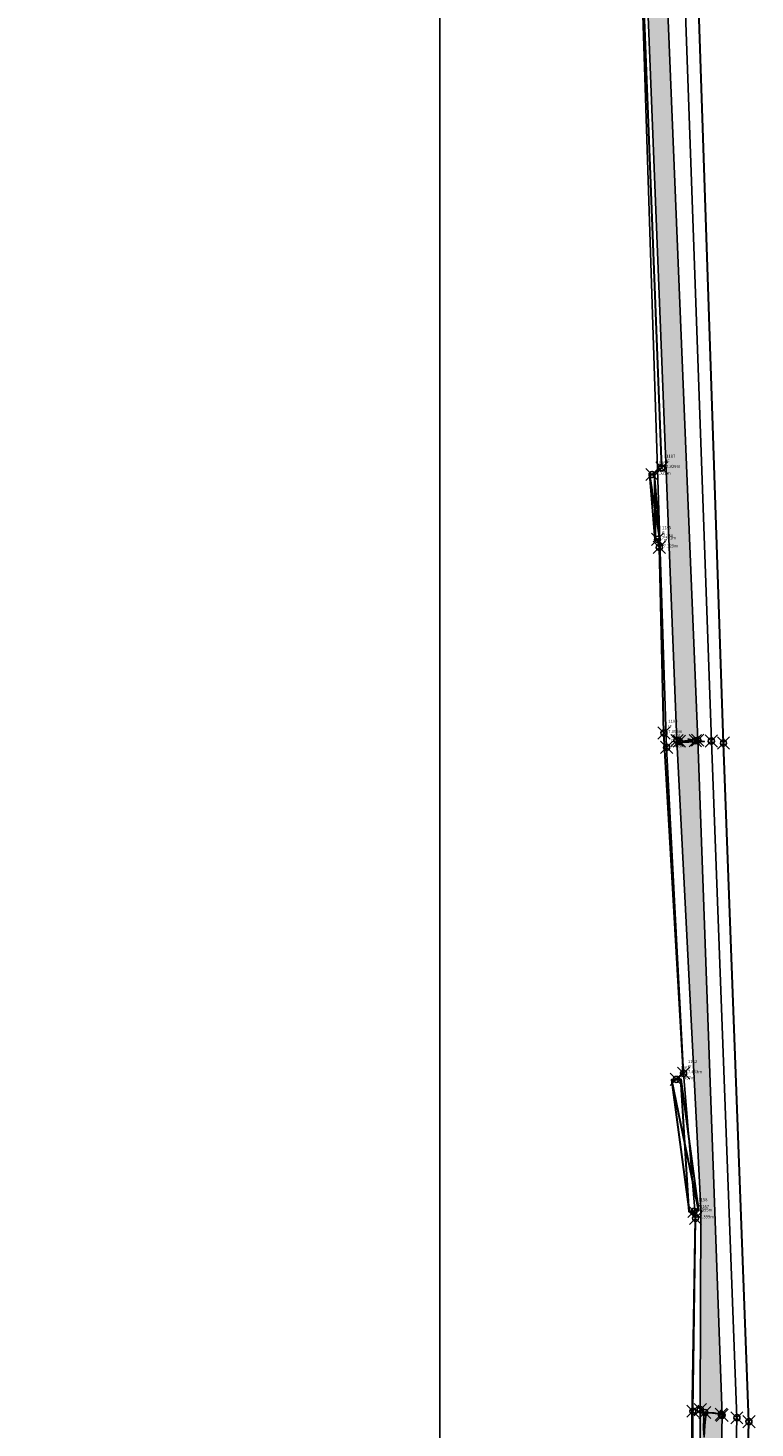
# Model space of a CAD drawing. Extents: x 322135 to 322747, y 2637299 to 2638070.
# Drawn here: x 322339 to 322351, y 2637707 to 2637730 of the extents above; entities that cross this region are included whole.
import ezdxf

# ---------------------------------------------------------------- set-up
doc = ezdxf.new("R2010")
doc.units = 0
doc.header["$PDMODE"] = 35
doc.header["$PDSIZE"] = 0.1
for name, color, linetype in [('00.ALL_POINTS', 7, 'Continuous'), ('00.GRID', 254, 'Continuous'), ('C-LABELS', 7, 'Continuous')]:
    doc.layers.add(name, color=color, linetype=linetype)
for name, color, linetype, lineweight in [('00.DRAIN', 5, 'Continuous', 25), ('00.DRAIN HATCH', 5, 'Continuous', 25), ('00.GATE', 1, 'Continuous', 30), ('00.IRRON FANCHING', 15, 'FENCELINE2', 30), ('00.ROAD', 22, 'Continuous', 30), ('C-MARKERS', 7, 'Continuous', 0), ('C-SURFACES_Minor Contour', 40, 'Continuous', 0)]:
    doc.layers.add(name, color=color, linetype=linetype, lineweight=lineweight)
doc.styles.add('Civil 3D Standard Text', font='romans.shx', dxfattribs={"width": 0.8, "height": 2.5})
doc.linetypes.add('FENCELINE2', pattern='A,6.35,-2.54,[132,ltypeshp.shx,S=2.54,R=0,X=-2.54,Y=0],-2.54,25.4', length=36.83)

# ---------------------------------------------------------------- blocks, each defined once
blk = doc.blocks.new('*U359', base_point=(322351.056, 2637707.416, 7.388))
at = {"layer": '00.ALL_POINTS', "color": 0, "linetype": 'ByBlock', "lineweight": -2}
blk.add_point((322351.056, 2637707.416, 7.388), dxfattribs=at)
blk = doc.blocks.new('*U362', base_point=(322350.859, 2637707.478, 7.434))
at = {"layer": '00.ALL_POINTS', "color": 0, "linetype": 'ByBlock', "lineweight": -2}
blk.add_point((322350.859, 2637707.478, 7.434), dxfattribs=at)
blk = doc.blocks.new('*U363', base_point=(322350.618, 2637707.52, 7.433))
at = {"layer": '00.ALL_POINTS', "color": 0, "linetype": 'ByBlock', "lineweight": -2}
blk.add_point((322350.618, 2637707.52, 7.433), dxfattribs=at)
blk = doc.blocks.new('*U366', base_point=(322350.26, 2637707.61, 7.442))
at = {"layer": '00.ALL_POINTS', "color": 0, "linetype": 'ByBlock', "lineweight": -2}
blk.add_point((322350.26, 2637707.61, 7.442), dxfattribs=at)
blk = doc.blocks.new('*U367', base_point=(322350.139, 2637707.586, 7.446))
at = {"layer": '00.ALL_POINTS', "color": 0, "linetype": 'ByBlock', "lineweight": -2}
blk.add_point((322350.139, 2637707.586, 7.446), dxfattribs=at)
blk = doc.blocks.new('*U370', base_point=(322350.335, 2637707.564, 6.968))
at = {"layer": '00.ALL_POINTS', "color": 0, "linetype": 'ByBlock', "lineweight": -2}
blk.add_point((322350.335, 2637707.564, 6.968), dxfattribs=at)
blk = doc.blocks.new('*U371', base_point=(322350.602, 2637707.536, 6.992))
at = {"layer": '00.ALL_POINTS', "color": 0, "linetype": 'ByBlock', "lineweight": -2}
blk.add_point((322350.602, 2637707.536, 6.992), dxfattribs=at)
blk = doc.blocks.new('*U372', base_point=(322350.182, 2637710.742, 7.399))
at = {"layer": '00.ALL_POINTS', "color": 0, "linetype": 'ByBlock', "lineweight": -2}
blk.add_point((322350.182, 2637710.742, 7.399), dxfattribs=at)
at = {"layer": 'C-LABELS', "linetype": 'ByBlock', "insert": (322350.2527106781, 2637710.742), "char_height": 0.05, "attachment_point": 7, "style": 'Civil 3D Standard Text'}
blk.add_mtext('{\\C256;1157\\PIF\\P7.399m}', dxfattribs=at)
blk = doc.blocks.new('*U373', base_point=(322350.156, 2637710.855, 7.395))
at = {"layer": 'C-MARKERS', "linetype": 'Continuous', "lineweight": -3}
blk.add_point((322350.156, 2637710.855, 7.395), dxfattribs=at)
at = {"layer": 'C-LABELS', "linetype": 'ByBlock', "insert": (322350.2267106781, 2637710.855), "char_height": 0.05, "attachment_point": 7, "style": 'Civil 3D Standard Text'}
blk.add_mtext('{\\C256;1158\\PG\\P7.395m}', dxfattribs=at)
blk = doc.blocks.new('*U376', base_point=(322349.866, 2637713.014, 7.457))
at = {"layer": 'C-MARKERS', "linetype": 'Continuous', "lineweight": -3}
blk.add_point((322349.866, 2637713.014, 7.457), dxfattribs=at)
at = {"layer": 'C-LABELS', "linetype": 'ByBlock', "insert": (322349.9367106781, 2637713.014), "char_height": 0.05, "attachment_point": 7, "style": 'Civil 3D Standard Text'}
blk.add_mtext('{\\C256;1161\\PG\\P7.457m}', dxfattribs=at)
blk = doc.blocks.new('*U377', base_point=(322349.987, 2637713.116, 7.463))
at = {"layer": '00.ALL_POINTS', "color": 0, "linetype": 'ByBlock', "lineweight": -2}
blk.add_point((322349.987, 2637713.116, 7.463), dxfattribs=at)
at = {"layer": 'C-LABELS', "linetype": 'ByBlock', "insert": (322350.0577106781, 2637713.116), "char_height": 0.05, "attachment_point": 7, "style": 'Civil 3D Standard Text'}
blk.add_mtext('{\\C256;1162\\PIF\\P7.463m}', dxfattribs=at)
blk = doc.blocks.new('*U381', base_point=(322350.64, 2637718.517, 7.249))
at = {"layer": '00.ALL_POINTS', "color": 0, "linetype": 'ByBlock', "lineweight": -2}
blk.add_point((322350.64, 2637718.517, 7.249), dxfattribs=at)
blk = doc.blocks.new('*U383', base_point=(322350.442, 2637718.551, 7.296))
at = {"layer": '00.ALL_POINTS', "color": 0, "linetype": 'ByBlock', "lineweight": -2}
blk.add_point((322350.442, 2637718.551, 7.296), dxfattribs=at)
blk = doc.blocks.new('*U385', base_point=(322350.218, 2637718.564, 7.305))
at = {"layer": '00.ALL_POINTS', "color": 0, "linetype": 'ByBlock', "lineweight": -2}
blk.add_point((322350.218, 2637718.564, 7.305), dxfattribs=at)
blk = doc.blocks.new('*U388', base_point=(322349.878, 2637718.56, 7.417))
at = {"layer": '00.ALL_POINTS', "color": 0, "linetype": 'ByBlock', "lineweight": -2}
blk.add_point((322349.878, 2637718.56, 7.417), dxfattribs=at)
blk = doc.blocks.new('*U389', base_point=(322349.709, 2637718.447, 7.409))
at = {"layer": '00.ALL_POINTS', "color": 0, "linetype": 'ByBlock', "lineweight": -2}
blk.add_point((322349.709, 2637718.447, 7.409), dxfattribs=at)
at = {"layer": 'C-LABELS', "linetype": 'ByBlock', "insert": (322349.7797106781, 2637718.447), "char_height": 0.05, "attachment_point": 7, "style": 'Civil 3D Standard Text'}
blk.add_mtext('{\\C256;1174\\PDR.IF\\P7.409m}', dxfattribs=at)
blk = doc.blocks.new('*U392', base_point=(322349.917, 2637718.548, 6.864))
at = {"layer": '00.ALL_POINTS', "color": 0, "linetype": 'ByBlock', "lineweight": -2}
blk.add_point((322349.917, 2637718.548, 6.864), dxfattribs=at)
blk = doc.blocks.new('*U393', base_point=(322350.178, 2637718.555, 6.88))
at = {"layer": '00.ALL_POINTS', "color": 0, "linetype": 'ByBlock', "lineweight": -2}
blk.add_point((322350.178, 2637718.555, 6.88), dxfattribs=at)
blk = doc.blocks.new('*U395', base_point=(322349.665, 2637718.682, 7.396))
at = {"layer": '00.ALL_POINTS', "color": 0, "linetype": 'ByBlock', "lineweight": -2}
blk.add_point((322349.665, 2637718.682, 7.396), dxfattribs=at)
at = {"layer": 'C-LABELS', "linetype": 'ByBlock', "insert": (322349.7357106781, 2637718.682), "char_height": 0.05, "attachment_point": 7, "style": 'Civil 3D Standard Text'}
blk.add_mtext('{\\C256;1180\\PIF\\P7.396m}', dxfattribs=at)
blk = doc.blocks.new('*U399', base_point=(322349.59, 2637721.718, 7.329))
at = {"layer": '00.ALL_POINTS', "color": 0, "linetype": 'ByBlock', "lineweight": -2}
blk.add_point((322349.59, 2637721.718, 7.329), dxfattribs=at)
at = {"layer": 'C-LABELS', "linetype": 'ByBlock', "insert": (322349.6607106781, 2637721.718), "char_height": 0.05, "attachment_point": 7, "style": 'Civil 3D Standard Text'}
blk.add_mtext('{\\C256;1184\\PIF\\P7.329m}', dxfattribs=at)
blk = doc.blocks.new('*U400', base_point=(322349.56, 2637721.85, 7.351))
at = {"layer": 'C-MARKERS', "linetype": 'Continuous', "lineweight": -3}
blk.add_point((322349.56, 2637721.85, 7.351), dxfattribs=at)
at = {"layer": 'C-LABELS', "linetype": 'ByBlock', "insert": (322349.6307106781, 2637721.85), "char_height": 0.05, "attachment_point": 7, "style": 'Civil 3D Standard Text'}
blk.add_mtext('{\\C256;1185\\PG\\P7.351m}', dxfattribs=at)
blk = doc.blocks.new('*U401', base_point=(322349.471, 2637722.911, 7.329))
at = {"layer": 'C-MARKERS', "linetype": 'Continuous', "lineweight": -3}
blk.add_point((322349.471, 2637722.911, 7.329), dxfattribs=at)
at = {"layer": 'C-LABELS', "linetype": 'ByBlock', "insert": (322349.5417106781, 2637722.911), "char_height": 0.05, "attachment_point": 7, "style": 'Civil 3D Standard Text'}
blk.add_mtext('{\\C256;1186\\PG\\P7.329m}', dxfattribs=at)
blk = doc.blocks.new('*U402', base_point=(322349.63, 2637723.019, 7.329))
at = {"layer": '00.ALL_POINTS', "color": 0, "linetype": 'ByBlock', "lineweight": -2}
blk.add_point((322349.63, 2637723.019, 7.329), dxfattribs=at)
at = {"layer": 'C-LABELS', "linetype": 'ByBlock', "insert": (322349.7007106781, 2637723.019), "char_height": 0.05, "attachment_point": 7, "style": 'Civil 3D Standard Text'}
blk.add_mtext('{\\C256;1187\\PIF\\P7.329m}', dxfattribs=at)

msp = doc.modelspace()

# ---------------------------------------------------------------- hatches: boundary and pattern name
at = {"layer": '00.DRAIN HATCH'}
h = msp.add_hatch(dxfattribs=at)
h.set_pattern_fill('DASH', color=256, scale=0.027)
h.set_pattern_definition([(0, (224.1270277267322, 119.1660041995347), (0.08572499999999998, 0.08572499999999998), [0.08572499999999998, -0.08572499999999998])])
h.paths.add_polyline_path([(322348.424, 2637763.521), (322348.052, 2637765.505), (322347.696, 2637765.512), (322348.001, 2637763.536), (322348.5717596831, 2637751.88715698), (322348.9735130082, 2637751.898842343)])
h.paths.add_polyline_path([(322349.071, 2637749.837), (322348.9735130082, 2637751.898842343), (322348.5717596831, 2637751.88715698), (322348.663, 2637750.025), (322349.1195074024, 2637737.846658598), (322349.457673981, 2637737.956852493)])
h.paths.add_polyline_path([(322349.589, 2637733.922), (322349.457673981, 2637737.956852493), (322349.1195074024, 2637737.846658598), (322349.264, 2637733.992), (322349.6523337137, 2637724.231795001), (322349.9883802806, 2637724.170517727)])
h.paths.add_polyline_path([(322350.218, 2637718.564), (322349.9883802806, 2637724.170517727), (322349.6523337137, 2637724.231795001), (322349.878, 2637718.56), (322350.2141253603, 2637711.975653357), (322350.45632485, 2637711.983850892)])
h.paths.add_polyline_path([(322350.618, 2637707.52), (322350.45632485, 2637711.983850892), (322350.2141253603, 2637711.975653357), (322350.2685128499, 2637710.910258933), (322350.26, 2637707.61), (322350.2696093044, 2637701.128274487), (322350.4903972059, 2637701.035675241)])
h.paths.add_polyline_path([(322350.4903972059, 2637701.035675241), (322350.2696093044, 2637701.128274487), (322350.2701996116, 2637700.730096953), (322349.977, 2637693.971), (322350.351, 2637693.952)])

# ---------------------------------------------------------------- linework, layer by layer
at = {"layer": '00.DRAIN'}
for points, elevation in [([(322347.6363698378, 2637765.500367714), (322347.781, 2637764.624), (322347.87, 2637763.487), (322348.3523515796, 2637754.770856477), (322348.432, 2637754.139), (322348.6, 2637750.044), (322349.196, 2637734.309), (322349.709, 2637718.447), (322349.987, 2637713.116), (322350.182, 2637710.742), (322350.139, 2637707.586), (322350.14, 2637700.994), (322349.777, 2637693.993), (322349.977, 2637693.971), (322350.2701996116, 2637700.730096953), (322350.26, 2637707.61), (322350.2685128499, 2637710.910258933), (322349.878, 2637718.56), (322349.264, 2637733.992), (322348.663, 2637750.025), (322348.001, 2637763.536), (322347.696, 2637765.512), (322347.6363698378, 2637765.500367714)], 6.972), ([(322348.052, 2637765.505), (322348.424, 2637763.521), (322349.071, 2637749.837), (322349.589, 2637733.922), (322350.218, 2637718.564), (322350.618, 2637707.52), (322350.351, 2637693.952), (322350.552, 2637693.942), (322350.859, 2637707.478), (322350.442, 2637718.551), (322349.892, 2637733.97), (322349.293, 2637749.858), (322348.619, 2637763.521), (322348.316, 2637765.5), (322348.052, 2637765.505)], 7)]:
    msp.add_lwpolyline(points, dxfattribs=dict(at, elevation=elevation))
at = {"layer": '00.GATE', "extrusion": (-0.05908165974422771, 0.01574040654960135, 0.9981290483116503)}
for points, elevation in [([(-2631801.917212832, -366877.4037175587), (-2631801.939333464, -366877.3308778286), (-2631802.919539601, -366877.7635328587), (-2631802.941660229, -366877.6906931303), (-2631801.917212832, -366877.4037175587)], 22481.20450777928), ([(-2631801.91721283, -366877.4037175589), (-2631802.9195396, -366877.7635328589)], 22481.20450777929), ([(-2631801.939333462, -366877.3308778277), (-2631802.94166023, -366877.690693128)], 22481.20450777956)]:
    msp.add_lwpolyline(points, dxfattribs=dict(at, elevation=elevation))
at = {"layer": '00.GATE', "extrusion": (0.003083788430995069, -0.02829114840544492, 0.9995949685601735)}
for points, elevation in [([(606274.564818599, 2586203.850525173), (606274.409089013, 2586203.854399838), (606274.6191616508, 2586201.671931166), (606274.4634320663, 2586201.675805839), (606274.564818599, 2586203.850525173)], -73622.41756286337), ([(606274.4090890109, 2586203.854399841), (606274.4634320593, 2586201.675805836)], -73622.41756286287), ([(606274.5648185969, 2586203.850525177), (606274.6191616522, 2586201.67193117)], -73622.41756286337)]:
    msp.add_lwpolyline(points, dxfattribs=dict(at, elevation=elevation))
at = {"layer": '00.GRID'}
msp.add_lwpolyline([(322346, 2638050), (322346, 2637700), (322346, 2637386.039204464)], dxfattribs=at)
at = {"layer": '00.IRRON FANCHING', "ltscale": 0.01, "flags": 128}
for points, elevation in [([(322349.471, 2637722.911), (322349.63, 2637723.019), (322349.196, 2637734.309), (322349.185, 2637734.446)], 7.329), ([(322349.866, 2637713.014), (322349.987, 2637713.116), (322349.665, 2637718.682), (322349.59, 2637721.718), (322349.56, 2637721.85)], 7.457), ([(322350.088, 2637700.864), (322350.14, 2637700.994), (322350.1268248686, 2637707.437493006), (322350.182, 2637710.742), (322350.156, 2637710.855)], 7.487)]:
    msp.add_lwpolyline(points, dxfattribs=dict(at, elevation=elevation))
at = {"layer": '00.ROAD'}
msp.add_lwpolyline([(322298.873, 2637784.205), (322304.069, 2637766.496), (322308.327, 2637751.344, -0.05839921030577254), (322310.63, 2637739.009), (322310.769, 2637725.189), (322310.695, 2637716.694), (322309.728, 2637698.223), (322309.818, 2637692.603), (322311.155, 2637691.911), (322313.227, 2637690.798), (322314.64, 2637690.523), (322319.274, 2637690.578), (322327.521, 2637691.054), (322337.966, 2637691.993), (322342.329, 2637692.134), (322349.643, 2637693.159, 0.1188602410833862), (322350.295, 2637693.441, 0.2104155166127931), (322350.688, 2637693.886), (322350.773, 2637695.054), (322351.056, 2637707.416), (322350.64, 2637718.517), (322350.119, 2637734.103), (322349.555, 2637749.857), (322348.775, 2637763.254)], format="xyb", dxfattribs=at)
at = {"layer": 'C-SURFACES_Minor Contour', "color": 40, "linetype": 'Continuous', "lineweight": -3, "elevation": 7}
for points in [[(322350.0586976744, 2637718.584534884), (322350.0639521573, 2637718.581138059), (322350.0925677748, 2637718.56636728), (322350.1109608939, 2637718.556117319), (322350.0098680267, 2637718.553194021), (322349.90740868, 2637718.550951175), (322349.8650954128, 2637718.522796331), (322349.9535576368, 2637718.525586613), (322350.071610586, 2637718.530500945), (322350.2148109681, 2637718.536222141), (322350.3282439025, 2637718.542642277), (322350.2541538462, 2637718.553846154), (322350.1892941177, 2637718.557541177), (322350.1227481306, 2637718.571811119), (322350.0586976744, 2637718.584534884)], [(322350.3218786611, 2637707.565472803), (322350.3214255158, 2637707.554184814), (322350.3187692856, 2637707.478435295), (322350.3149773373, 2637707.30430883), (322350.3230688337, 2637707.162011472), (322350.333769529, 2637707.351516049), (322350.3544752689, 2637707.560972043), (322350.4894228465, 2637707.557429685), (322350.6022902494, 2637707.53570975), (322350.5937444718, 2637707.599017199), (322350.59592, 2637707.537315555), (322350.4623122854, 2637707.551619144), (322350.3299367089, 2637707.567105485), (322350.3218786611, 2637707.565472803)]]:
    msp.add_lwpolyline(points, close=True, dxfattribs=at)

# ---------------------------------------------------------------- block references
at = {"layer": '00.ALL_POINTS'}
for name, p in [('*U401', (322349.471, 2637722.911, 7.329)), ('*U402', (322349.63, 2637723.019, 7.329)), ('*U400', (322349.56, 2637721.85, 7.351)), ('*U399', (322349.59, 2637721.718, 7.329)), ('*U395', (322349.665, 2637718.682, 7.396)), ('*U389', (322349.709, 2637718.447, 7.409)), ('*U388', (322349.878, 2637718.56, 7.417)), ('*U392', (322349.917, 2637718.548, 6.864)), ('*U393', (322350.178, 2637718.555, 6.88)), ('*U385', (322350.218, 2637718.564, 7.305)), ('*U383', (322350.442, 2637718.551, 7.296)), ('*U381', (322350.64, 2637718.517, 7.249)), ('*U376', (322349.866, 2637713.014, 7.457)), ('*U377', (322349.987, 2637713.116, 7.463)), ('*U373', (322350.156, 2637710.855, 7.395)), ('*U372', (322350.182, 2637710.742, 7.399)), ('*U366', (322350.26, 2637707.61, 7.442)), ('*U367', (322350.139, 2637707.586, 7.446)), ('*U370', (322350.335, 2637707.564, 6.968)), ('*U371', (322350.602, 2637707.536, 6.992)), ('*U363', (322350.618, 2637707.52, 7.433)), ('*U362', (322350.859, 2637707.478, 7.434)), ('*U359', (322351.056, 2637707.416, 7.388))]:
    msp.add_blockref(name, p, dxfattribs=at)

doc.saveas('drawing.dxf')
